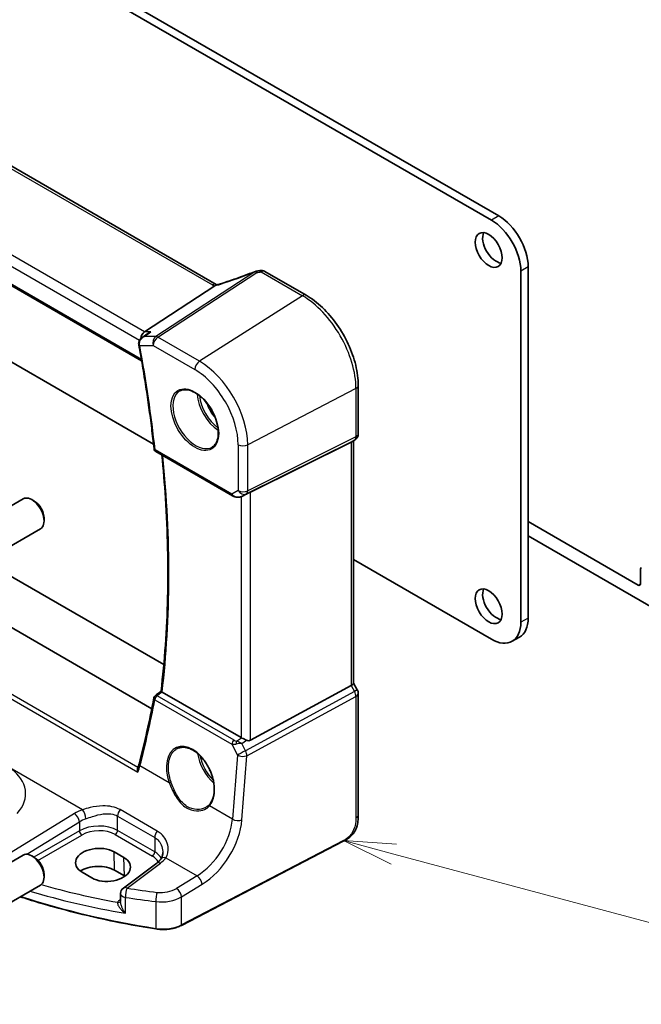
# Model space of a CAD drawing. Units: millimetres. Extents: x 0 to 6296, y 0 to 1124.
# Drawn here: x 727 to 817, y 253 to 395 of the extents above; entities that cross this region are included whole.
import ezdxf

# ---------------------------------------------------------------- set-up
doc = ezdxf.new("R2010")
doc.units = ezdxf.units.MM
for name, color, linetype, lineweight in [('Symbol (TK)', 100, 'Continuous', 18), ('Visible (ISO)', 7, 'Continuous', 35), ('Visible Narrow (ISO)', 7, 'Continuous', 25)]:
    doc.layers.add(name, color=color, linetype=linetype, lineweight=lineweight)
doc.styles.add('Note Text (TK2)', font='MS PGothic.ttf')

# ---------------------------------------------------------------- blocks, each defined once
blk = doc.blocks.new('バルーン4')
at = {"layer": 'Symbol (TK)', "color": 100}
for p, q in [((274.775, 99.473), (272.36, 100.12)), ((274.904, 99.955), (272.36, 100.12)), ((272.36, 100.12), (274.645, 98.99)), ((274.775, 99.473), (287.673, 96.016))]:
    blk.add_line(p, q, dxfattribs=at)
at = {"layer": 'Symbol (TK)'}
blk.add_circle((290.56, 95.243), 3, dxfattribs=at)
at = {"layer": 'Symbol (TK)', "color": 7, "insert": (290.56, 95.225), "char_height": 2, "attachment_point": 5, "style": 'Note Text (TK2)'}
blk.add_mtext('4', dxfattribs=at)

msp = doc.modelspace()

# ---------------------------------------------------------------- linework, layer by layer
at = {"layer": 'Visible (ISO)'}
for p, q in [((794.9272, 365.9393), (640.0001, 455.3865)), ((795.9878, 366.5517), (641.0607, 455.9989)), ((755.2041, 356.6613), (619.9119, 434.7723)), ((606.8624, 425.0754), (744.4267, 345.6526)), ((640.0001, 394.8841), (746.1475, 333.5999)), ((745.8934, 295.4121), (613.1709, 372.0394)), ((768.1682, 355.1059), (762.2134, 358.5439)), ((799.1698, 307.8864), (799.1698, 358.5908)), ((800.2305, 308.4988), (800.2305, 359.2032)), ((744.83, 349.8091), (754.9856, 356.4416)), ((744.4719, 348.9724), (745.3254, 349.5793)), ((775.7012, 335.0663), (775.7012, 342.0583)), ((775.2012, 334.2002), (774.7012, 333.9116)), ((774.9941, 334.0807), (774.9941, 299.075)), ((760.152, 326.6932), (774.6632, 333.8912)), ((746.4689, 332.5425), (757.5489, 326.1455)), ((720.9019, 322.0051), (727.3217, 325.7116)), ((728.9187, 325.3874), (728.5717, 325.5877)), ((758.9042, 326.0657), (759.5346, 326.375)), ((730.3395, 322.9266), (730.3395, 322.5259)), ((723.4019, 317.675), (729.8217, 321.3814)), ((800.2305, 322.42), (816.105, 313.2549)), ((818.5799, 309.7848), (800.2305, 320.3788)), ((723.1929, 315.8803), (747.6327, 301.77)), ((774.9941, 316.9453), (794.9272, 305.4369)), ((816.4586, 313.459), (816.4586, 315.5761)), ((798.9878, 305.7521), (797.9272, 305.1397)), ((760.152, 290.8553), (774.6632, 298.7446)), ((774.9941, 299.1038), (775.5673, 298.1111)), ((758.7758, 291.2404), (747.387, 297.8157)), ((775.7012, 297.6111), (775.7012, 280.0659)), ((773.5386, 276.2671), (750.1616, 264.1146)), ((741.8633, 273.9162), (740.4491, 274.7326)), ((720.9019, 270.5658), (727.3217, 274.2723)), ((728.9187, 273.9481), (728.5717, 274.1485)), ((746.6019, 273.1161), (741.7927, 269.5197)), ((735.8354, 271.7897), (737.2496, 270.9732)), ((741.9452, 271.2552), (740.531, 272.0717)), ((730.3395, 271.4873), (730.3395, 271.0866)), ((723.4019, 266.2357), (729.8217, 269.9422)), ((741.3916, 268.7188), (741.3916, 267.5489))]:
    msp.add_line(p, q, dxfattribs=at)
for centre, radius, start, end in [((761.1121, 357.5722), 1, 99.44524, 111.541347), ((761.7134, 357.6779), 1, 60, 100.496727), ((774.7012, 335.0663), 1, 300, 0), ((746.7189, 332.9755), 0.5, 186.153245, 240), ((746.6863, 296.8781), 0.5, 128.046751, 169.375428), ((774.7012, 297.6111), 1, 0, 30), ((742.3916, 268.7188), 1, 126.78998, 180)]:
    msp.add_arc(centre, radius, start, end, dxfattribs=at)
for centre, major_axis, ratio, start_param, end_param in [((794.9272, 361.0403), (-3, 5.1962), 0.57735027, 3.92699082, 5.49778714), ((795.9878, 361.6527), (-3, 5.1962), 0.57735027, 3.92699082, 5.49778714), ((795.5989, 362.2447), (1.375, -2.3816), 0.57735027, 3.53755322, 5.88722474), ((756.4875, 370.0306), (20.0051, 0.9387), 0.59410683, 4.90928222, 4.93928611), ((745.0337, 348.9188), (0.2635, 0.9834), 0.68850026, 0.65532613, 1.83460516), ((773.9941, 334.658), (0.9239, -0.5334), 0.71743894, 5.83812635, 5.89048623), ((728.5717, 323.5465), (-1.25, 2.1651), 0.57735027, 3.14159265, 6.28318531), ((759.4829, 326.3037), (0.9998, 0.5352), 0.03327015, 0.8199497, 1.45876539), ((728.9187, 323.7469), (-1.0046, 1.7401), 0.57735027, 3.92699082, 5.49778714), ((816.8121, 315.372), (-0.25, 0.433), 0.57735027, 0, 0.78539816), ((816.105, 313.6631), (0.25, -0.433), 0.57735027, 5.49778714, 7.06858347), ((795.5989, 310.8054), (1.375, -2.3816), 0.57735027, 3.53755322, 5.88722474), ((795.9878, 310.9483), (3, -5.1962), 0.57735027, 0, 0.78539816), ((794.9272, 310.3359), (3, -5.1962), 0.57735027, 5.49778714, 7.06858347), ((773.9941, 298.8359), (0.9964, 0.267), 0.31783725, 5.36046804, 6.19822608), ((-21074.342, 10952.4109), (28671.5004, 2279.2805), 0.62531498, 5.52621888, 5.52626439), ((629.7482, 383.1728), (72.092, -152.1508), 0.62305488, 0.63612395, 0.70928162), ((759.4829, 291.7201), (-0.9987, -0.083), 0.6252357, 0.73345339, 0.80221822), ((759.4829, 292.1029), (0.6652, -1.2497), 0.59746816, 5.64964428, 6.28845997), ((728.5717, 272.1072), (-1.25, 2.1651), 0.57735027, 3.14159265, 6.28318531), ((738.1423, 273.2612), (3.261, 0.1563), 0.60672803, 0.75632678, 3.89791944), ((728.9187, 272.3076), (-1.0046, 1.7401), 0.57735027, 3.92699082, 5.49778714), ((739.5565, 272.4447), (-3.261, -0.1563), 0.60672803, 0.75632678, 3.89791944), ((738.1465, 270.695), (-3.3722, 0), 0.57735027, 3.92699082, 5.577744), ((739.5607, 269.8785), (-3.3722, 0), 0.57735027, 3.89806051, 3.92699082)]:
    msp.add_ellipse(centre, major_axis=major_axis, ratio=ratio, start_param=start_param, end_param=end_param, dxfattribs=at)
for centre in [(794.5382, 361.6323), (794.5382, 310.193)]:
    msp.add_ellipse(centre, major_axis=(1.375, -2.3816), ratio=0.57735027, dxfattribs=at)
for points, knots in [([(760.7449, 358.5024), (760.4192, 358.3738), (760.0917, 358.2472), (759.434, 357.9982), (759.1037, 357.8758), (758.4412, 357.6356), (758.1089, 357.5177), (757.4432, 357.2868), (757.1097, 357.1737), (756.4423, 356.9527), (756.1085, 356.8447), (755.7748, 356.7394)], [0.681693487, 0.681693487, 0.681693487, 0.681693487, 0.730013755, 0.730013755, 0.778334022, 0.778334022, 0.826654289, 0.826654289, 0.874974556, 0.874974556, 0.923294824, 0.923294824, 0.923294824, 0.923294824]), ([(754.9856, 356.4416), (755.0181, 356.4628), (755.0456, 356.4837), (755.0681, 356.5044), (755.0686, 356.5049), (755.0691, 356.5053)], [-0.5426836161, -0.5426836161, -0.5426836161, -0.5426836161, -0.5211963992, -0.5211963992, -0.5207117404, -0.5207117404, -0.5207117404, -0.5207117404]), ([(755.3029, 356.612), (755.2994, 356.6136), (755.2959, 356.6151), (755.2813, 356.6216), (755.2706, 356.6266), (755.25, 356.6366), (755.2402, 356.6416), (755.2214, 356.6515), (755.2125, 356.6565), (755.2041, 356.6613)], [-0.133830022, -0.133830022, -0.133830022, -0.133830022, -0.121441779, -0.121441779, -0.080961186, -0.080961186, -0.040480593, -0.040480593, 0, 0, 0, 0]), ([(755.7748, 356.7394), (755.7373, 356.7275), (755.6998, 356.7161), (755.6253, 356.6942), (755.5883, 356.6837), (755.5149, 356.6636), (755.4785, 356.6541), (755.4067, 356.6361), (755.3713, 356.6275), (755.3016, 356.6116), (755.2673, 356.6042), (755.2337, 356.5973)], [0.923294824, 0.923294824, 0.923294824, 0.923294824, 0.988805615, 0.988805615, 1.054316407, 1.054316407, 1.119827198, 1.119827198, 1.18533799, 1.18533799, 1.250848781, 1.250848781, 1.250848781, 1.250848781]), ([(775.7012, 342.0583), (775.7012, 342.9995), (775.573, 343.9935), (775.0849, 346.0102), (774.7247, 347.0326), (773.8073, 349.0201), (773.2503, 349.9849), (771.9877, 351.7731), (771.2824, 352.5962), (769.78, 354.0273), (768.9832, 354.6354), (768.1682, 355.1059)], [6.28318531, 6.28318531, 6.28318531, 6.28318531, 6.59734457, 6.59734457, 6.91150384, 6.91150384, 7.2256631, 7.2256631, 7.53982237, 7.53982237, 7.85398163, 7.85398163, 7.85398163, 7.85398163]), ([(745.7694, 349.8091), (745.7675, 349.8084), (745.7656, 349.8077), (745.6452, 349.7643), (745.5309, 349.7098), (745.3907, 349.624), (745.3576, 349.6022), (745.3254, 349.5793)], [-0.162436525, -0.162436525, -0.162436525, -0.162436525, -0.1618323595, -0.1618323595, -0.124095502, -0.124095502, -0.1121319248, -0.1121319248, -0.1121319248, -0.1121319248]), ([(744.4719, 348.9724), (744.4242, 348.9385), (744.3776, 348.9007), (744.2885, 348.8165), (744.2461, 348.7703), (744.1669, 348.6668), (744.1299, 348.6093), (744.0665, 348.4819), (744.04, 348.4123), (744.0042, 348.2589), (743.9954, 348.1754), (743.9997, 348.09)], [-0.0559878268, -0.0559878268, -0.0559878268, -0.0559878268, -0.0447902615, -0.0447902615, -0.0335926961, -0.0335926961, -0.0223951307, -0.0223951307, -0.0111975654, -0.0111975654, 0, 0, 0, 0]), ([(743.9997, 348.09), (744.0003, 348.0799), (744.0009, 348.0699), (744.0024, 348.0498), (744.0033, 348.0398), (744.0054, 348.0198), (744.0066, 348.0098), (744.0091, 347.9897), (744.0106, 347.9797), (744.0137, 347.9598), (744.0154, 347.9498), (744.0172, 347.9398)], [0, 0, 0, 0, 0.00184409696, 0.00184409696, 0.00368819391, 0.00368819391, 0.00553229087, 0.00553229087, 0.00737638783, 0.00737638783, 0.00922048479, 0.00922048479, 0.00922048479, 0.00922048479]), ([(744.0172, 347.9398), (744.2047, 346.9246), (744.3841, 345.9118), (744.7268, 343.8916), (744.8901, 342.8842), (745.2004, 340.8751), (745.3474, 339.8734), (745.6252, 337.8762), (745.756, 336.8807), (746.0011, 334.8962), (746.1156, 333.9073), (746.2218, 332.9219)], [6.048915826, 6.048915826, 6.048915826, 6.048915826, 6.06937402, 6.06937402, 6.089832214, 6.089832214, 6.110290408, 6.110290408, 6.130748602, 6.130748602, 6.151206796, 6.151206796, 6.151206796, 6.151206796]), ([(749.9693, 341.2968), (750.2251, 341.4302), (750.5259, 341.4886), (751.1737, 341.44), (751.5144, 341.3447), (752.2055, 341.0159), (752.5549, 340.7869), (753.2337, 340.2155), (753.5629, 339.873), (754.1667, 339.1078), (754.4411, 338.6849), (754.9053, 337.8027), (755.0951, 337.3435), (755.3706, 336.4377), (755.4565, 335.9913), (755.5178, 335.159), (755.4936, 334.7732), (755.3433, 334.0991), (755.217, 333.8121), (754.9335, 333.4285), (754.7968, 333.3002), (754.6428, 333.2022)], [3.95168604, 3.95168604, 3.95168604, 3.95168604, 4.30202145, 4.30202145, 4.6246083, 4.6246083, 4.93757234, 4.93757234, 5.25097983, 5.25097983, 5.56555189, 5.56555189, 5.88041447, 5.88041447, 6.19456055, 6.19456055, 6.50744561, 6.50744561, 6.82216596, 6.82216596, 7.04388825, 7.04388825, 7.04388825, 7.04388825]), ([(747.2268, 297.9352), (747.4907, 300.1192), (747.7022, 302.3418), (748.0197, 306.8579), (748.1257, 309.1516), (748.2321, 313.8037), (748.2324, 316.1621), (748.1271, 320.9376), (748.0216, 323.3546), (747.7297, 327.8584), (747.5586, 329.9379), (747.3501, 332.0338)], [6.153508536, 6.153508536, 6.153508536, 6.153508536, 6.2053236, 6.2053236, 6.257138665, 6.257138665, 6.308953729, 6.308953729, 6.360768793, 6.360768793, 6.404481293, 6.404481293, 6.404481293, 6.404481293]), ([(757.5489, 326.1455), (757.5852, 326.1245), (757.6224, 326.105), (757.6983, 326.0688), (757.737, 326.0522), (757.8156, 326.0216), (757.8554, 326.0077), (757.9361, 325.9829), (757.9768, 325.9719), (758.0589, 325.953), (758.1002, 325.9451), (758.1418, 325.9388)], [4.835491008, 4.835491008, 4.835491008, 4.835491008, 4.982354872, 4.982354872, 5.129218736, 5.129218736, 5.2760826, 5.2760826, 5.422946464, 5.422946464, 5.569810327, 5.569810327, 5.569810327, 5.569810327]), ([(758.1418, 325.9388), (758.1945, 325.9307), (758.2474, 325.9265), (758.3527, 325.925), (758.4051, 325.9277), (758.5091, 325.9395), (758.5605, 325.9485), (758.6619, 325.9724), (758.7118, 325.9873), (758.8097, 326.0225), (758.8576, 326.0428), (758.9042, 326.0657)], [0.786679196, 0.786679196, 0.786679196, 0.786679196, 0.935693481, 0.935693481, 1.084707766, 1.084707766, 1.23372205, 1.23372205, 1.382736335, 1.382736335, 1.53175062, 1.53175062, 1.53175062, 1.53175062]), ([(747.3699, 297.8261), (747.3361, 297.8478), (747.3084, 297.8664), (747.2603, 297.9006), (747.2435, 297.9142), (747.229, 297.9289), (747.2265, 297.9329), (747.2268, 297.9352)], [-0.0863833746, -0.0863833746, -0.0863833746, -0.0863833746, -0.0711467137, -0.0711467137, -0.0525490415, -0.0525490415, -0.0408324821, -0.0408324821, -0.0408324821, -0.0408324821]), ([(759.577, 290.8604), (759.4769, 290.9026), (759.3663, 290.9528), (759.1369, 291.0607), (759.0182, 291.1185), (758.8851, 291.1842), (758.855, 291.1991), (758.8261, 291.2135)], [0.4186015433, 0.4186015433, 0.4186015433, 0.4186015433, 0.4530214688, 0.4530214688, 0.4905261815, 0.4905261815, 0.5017410096, 0.5017410096, 0.5017410096, 0.5017410096]), ([(749.561, 289.6445), (749.7006, 289.7173), (749.8496, 289.7708), (750.1619, 289.8371), (750.3251, 289.8505), (750.659, 289.8371), (750.8292, 289.8115), (751.1731, 289.723), (751.3465, 289.661), (751.6937, 289.5021), (751.8674, 289.4057), (752.2116, 289.1803), (752.3821, 289.0515), (752.716, 288.7642), (752.8793, 288.6057), (753.1947, 288.2627), (753.3466, 288.0781), (753.6351, 287.6874), (753.7716, 287.4813), (754.0255, 287.0525), (754.1428, 286.8299), (754.3551, 286.3741), (754.45, 286.1409), (754.6148, 285.67), (754.6847, 285.4323), (754.7977, 284.9589), (754.8408, 284.7232), (754.8992, 284.2601), (754.9145, 284.0327), (754.9173, 283.5922), (754.9048, 283.3791), (754.8526, 282.9727), (754.813, 282.7794), (754.7081, 282.4169), (754.6428, 282.2478), (754.5169, 281.9948), (754.4633, 281.9023), (754.3474, 281.7297), (754.2852, 281.6497), (754.2191, 281.5763)], [-0.75859894, -0.75859894, -0.75859894, -0.75859894, -0.58713658, -0.58713658, -0.41819553, -0.41819553, -0.25492275, -0.25492275, -0.09583381, -0.09583381, 0.06123601, 0.06123601, 0.21764494, 0.21764494, 0.37405394, 0.37405394, 0.53072918, 0.53072918, 0.6877404, 0.6877404, 0.84506213, 0.84506213, 1.00262001, 1.00262001, 1.16031274, 1.16031274, 1.31802951, 1.31802951, 1.47567904, 1.47567904, 1.63325101, 1.63325101, 1.79094139, 1.79094139, 1.94937641, 1.94937641, 2.05042976, 2.05042976, 2.15148311, 2.15148311, 2.15148311, 2.15148311]), ([(744.0573, 287.4665), (744.0458, 287.4231), (744.0339, 287.3795), (744.0092, 287.2916), (743.9965, 287.2473), (743.9701, 287.1584), (743.9564, 287.1136), (743.9283, 287.0236), (743.9138, 286.9784), (743.8839, 286.8874), (743.8686, 286.8417), (743.8528, 286.7958)], [0, 0, 0, 0, 0.0182918712, 0.0182918712, 0.0365837423, 0.0365837423, 0.0548756135, 0.0548756135, 0.0731674846, 0.0731674846, 0.0914593558, 0.0914593558, 0.0914593558, 0.0914593558]), ([(743.8853, 286.2611), (743.8848, 286.2623), (743.8844, 286.2636), (743.857, 286.3427), (743.8381, 286.4233), (743.8206, 286.5794), (743.8214, 286.6558), (743.8391, 286.7499), (743.8451, 286.7735), (743.8528, 286.7958)], [-0.0004017113, -0.0004017113, -0.0004017113, -0.0004017113, 0, 0, 0.0247334986, 0.0247334986, 0.0487879732, 0.0487879732, 0.0572069921, 0.0572069921, 0.0572069921, 0.0572069921]), ([(754.2191, 281.5763), (754.196, 281.5506), (754.1721, 281.5255), (754.1226, 281.4764), (754.0971, 281.4525), (754.0445, 281.4058), (754.0175, 281.3831), (753.9619, 281.3389), (753.9334, 281.3174), (753.875, 281.2759), (753.8451, 281.2557), (753.8145, 281.2363)], [0, 0, 0, 0, 0.0175395925, 0.0175395925, 0.0350791851, 0.0350791851, 0.0526187776, 0.0526187776, 0.0701583702, 0.0701583702, 0.0876979627, 0.0876979627, 0.0876979627, 0.0876979627]), ([(775.7012, 280.0659), (775.7012, 279.8479), (775.6973, 279.5977), (775.6514, 279.077), (775.6096, 278.7988), (775.4786, 278.2987), (775.3967, 278.072), (775.1952, 277.6761), (775.0797, 277.4999), (774.8474, 277.2123), (774.7315, 277.0911), (774.4178, 276.8024), (774.209, 276.6489), (773.8396, 276.4223), (773.6862, 276.3438), (773.5386, 276.2671)], [0, 0, 0, 0, 0.080653531, 0.080653531, 0.172306884, 0.172306884, 0.243558144, 0.243558144, 0.305603654, 0.305603654, 0.359398328, 0.359398328, 0.446481219, 0.446481219, 0.506419319, 0.506419319, 0.506419319, 0.506419319]), ([(747.4851, 274.6575), (747.4851, 274.5833), (747.4808, 274.5102), (747.4639, 274.3671), (747.4514, 274.2973), (747.4184, 274.162), (747.3981, 274.0967), (747.3501, 273.9713), (747.3224, 273.9112), (747.2603, 273.7968), (747.2258, 273.7425), (747.1879, 273.691)], [0.398728594, 0.398728594, 0.398728594, 0.398728594, 0.444125058, 0.444125058, 0.489521522, 0.489521522, 0.534917987, 0.534917987, 0.580314451, 0.580314451, 0.625710915, 0.625710915, 0.625710915, 0.625710915]), ([(747.1879, 273.691), (747.16, 273.653), (747.1299, 273.6148), (747.0652, 273.5379), (747.0306, 273.4992), (746.9568, 273.4219), (746.9177, 273.3832), (746.835, 273.3061), (746.7914, 273.2677), (746.6999, 273.1914), (746.652, 273.1535), (746.6019, 273.1161)], [1.232531113, 1.232531113, 1.232531113, 1.232531113, 1.28971218, 1.28971218, 1.346893248, 1.346893248, 1.404074315, 1.404074315, 1.461255382, 1.461255382, 1.518436449, 1.518436449, 1.518436449, 1.518436449]), ([(746.5001, 263.6076), (744.8919, 263.8597), (743.2966, 264.1391), (740.137, 264.7516), (738.5728, 265.0847), (735.4809, 265.8036), (733.9532, 266.1893), (730.9397, 267.012), (729.4539, 267.449), (727.6286, 268.0255), (727.267, 268.1416), (726.907, 268.2593)], [1.050493479, 1.050493479, 1.050493479, 1.050493479, 1.109359913, 1.109359913, 1.168226346, 1.168226346, 1.227092779, 1.227092779, 1.285959213, 1.285959213, 1.30057041, 1.30057041, 1.30057041, 1.30057041]), ([(746.5001, 263.6076), (746.7521, 263.5681), (747.0105, 263.5432), (747.5305, 263.5235), (747.7922, 263.5287), (748.3088, 263.569), (748.5639, 263.6041), (749.0579, 263.703), (749.2969, 263.7668), (749.75, 263.9212), (749.964, 264.0119), (750.1616, 264.1146)], [5.232691828, 5.232691828, 5.232691828, 5.232691828, 5.432318548, 5.432318548, 5.631945269, 5.631945269, 5.831571989, 5.831571989, 6.031198709, 6.031198709, 6.23082543, 6.23082543, 6.23082543, 6.23082543])]:
    msp.add_open_spline(points, degree=3, knots=knots, dxfattribs=at)
for points in [[(755.2337, 356.5973), (755.1778, 356.5858), (755.122, 356.5547), (755.0691, 356.5053)], [(759.5346, 326.375), (759.5489, 326.382), (759.5631, 326.3892), (759.577, 326.3966)], [(747.3699, 297.8261), (747.3755, 297.8225), (747.3813, 297.819), (747.387, 297.8157)]]:
    msp.add_open_spline(points, degree=3, dxfattribs=at)
at = {"layer": 'Visible Narrow (ISO)'}
for p, q in [((619.3749, 434.7003), (754.6671, 356.5893)), ((744.83, 349.8091), (608.7059, 428.4004)), ((607.8691, 427.2944), (744.1386, 348.6191)), ((744.394, 345.8406), (606.8031, 425.2787)), ((604.3518, 366.8207), (743.8853, 286.2611)), ((743.8962, 286.9247), (604.9435, 367.149)), ((795.9878, 366.5517), (794.9272, 365.9393)), ((760.7593, 358.4625), (746.4618, 349.125)), ((746.7776, 349.0287), (761.075, 358.3662)), ((761.6764, 358.4719), (767.6312, 355.0339)), ((800.2305, 359.2032), (799.1698, 358.5908)), ((767.6312, 355.0339), (752.7819, 345.5621)), ((745.7694, 349.8091), (744.83, 349.8091)), ((746.4618, 349.125), (744.8072, 349.125)), ((752.7819, 345.5621), (746.7776, 349.0287)), ((744.1554, 347.8265), (746.1075, 347.8265)), ((746.1075, 347.8265), (752.1118, 344.3598)), ((775.3704, 341.6293), (759.7429, 333.5054)), ((775.3704, 341.6293), (775.3704, 334.6372)), ((759.5361, 326.4284), (775.1635, 334.18)), ((775.3704, 334.6372), (759.7429, 326.8855)), ((775.1635, 334.18), (774.6632, 333.8912)), ((757.4453, 326.3744), (746.3654, 332.7714)), ((758.3667, 333.5262), (758.3667, 326.9063)), ((759.7429, 326.8855), (759.7429, 333.5054)), ((774.6632, 333.8912), (774.6632, 298.7446)), ((758.3667, 326.9063), (757.4453, 326.3744)), ((758.7758, 326.0104), (758.7758, 291.2404)), ((758.9387, 326.0835), (759.5361, 326.4284)), ((759.577, 326.3966), (758.9387, 326.0835)), ((760.152, 290.8553), (760.152, 326.6932)), ((816.105, 313.2549), (816.4586, 313.459)), ((800.2305, 308.4988), (799.1698, 307.8864)), ((774.6632, 298.7446), (775.1635, 297.878)), ((757.7639, 290.8536), (746.6554, 297.267)), ((775.1635, 297.878), (759.4155, 289.3163)), ((759.6223, 288.6204), (775.3704, 297.1821)), ((775.5673, 298.1111), (775.1635, 297.878)), ((775.3704, 297.1821), (775.3704, 279.6369)), ((746.334, 296.7103), (757.4425, 290.2969)), ((757.4425, 290.2969), (758.2488, 288.7139)), ((758.1383, 290.7352), (758.8261, 291.2135)), ((758.877, 290.3736), (759.577, 290.8604)), ((759.4155, 289.3163), (758.877, 290.3736)), ((758.2488, 288.7139), (757.5404, 279.4623)), ((758.914, 279.3688), (759.6223, 288.6204)), ((735.8979, 280.8242), (724.834, 287.2119)), ((748.4269, 284.724), (744.1885, 287.171)), ((734.7142, 280.2667), (724.3354, 273.875)), ((746.6811, 277.7342), (741.3174, 280.8309)), ((757.5404, 279.4623), (754.2269, 281.3754)), ((727.857, 274.3868), (735.4449, 279.0598)), ((735.4449, 279.0598), (735.4449, 277.7742)), ((740.9499, 279.9025), (746.3135, 276.8058)), ((740.9499, 277.8329), (740.9499, 279.9025)), ((735.4449, 277.7742), (728.8683, 273.9772)), ((740.6148, 277.2318), (745.9785, 274.1351)), ((746.3135, 274.7362), (740.9499, 277.8329)), ((729.4652, 273.5064), (735.798, 277.1627)), ((746.3135, 276.8058), (746.3135, 274.7362)), ((773.5802, 276.3587), (750.2032, 264.2062)), ((740.531, 272.0717), (740.4491, 274.7326)), ((741.9452, 271.2552), (741.8633, 273.9162)), ((742.33, 269.4966), (747.1392, 273.0931)), ((747.9319, 273.8763), (752.4332, 271.2776)), ((752.4332, 271.2776), (749.4725, 269.4542)), ((750.2032, 268.2474), (753.1639, 270.0707)), ((741.3916, 267.8892), (741.2954, 267.8213)), ((742.0778, 265.8676), (742.0778, 268.1706)), ((746.4787, 267.5601), (746.4787, 263.6937)), ((750.2032, 264.2062), (750.2032, 268.2474))]:
    msp.add_line(p, q, dxfattribs=at)
for centre, major_axis, ratio, start_param, end_param in [((756.1691, 363.5909), (20.8897, 7.4303), 0.2893161, 4.58860107, 4.83020241), ((761.1121, 357.5722), (-0.3672, 0.9302), 0.00445231, 0, 0.2922046), ((761.1121, 357.5722), (-0.5468, 0.8373), 0.55343369, 5.46703367, 5.93003426), ((761.1121, 357.5722), (-0.1641, 0.9864), 0.15276635, 5.6220898, 6.28318531), ((756.4848, 370.6785), (20.9911, 1.006), 0.60672809, 4.90367938, 4.93312557), ((761.7134, 357.6779), (-0.1822, 0.9833), 0.17565226, 5.61907576, 6.28318531), ((761.7134, 357.6779), (0.5, 0.866), 0.57735027, 0, 0.83775804), ((754.7041, 355.7953), (0.5, 0.866), 0.57735027, 0, 0.83775804), ((756.0813, 357.4914), (1.9992, 0.0958), 0.60672809, 3.89792125, 4.1035486), ((755.7655, 357.3346), (1.9895, 0.7076), 0.2893161, 4.25418244, 4.58860107), ((756.0758, 355.7858), (-0.301, 0.9536), 0.23122033, 0, 0.30059093), ((767.6682, 354.2399), (0.5, 0.866), 0.57735027, 0, 0.83775804), ((767.6312, 346.0975), (5.4724, -9.4785), 0.57735027, 0.78539816, 2.35619449), ((746.8146, 348.2347), (0, -1), 0.77459667, 3.61448687, 5.13292332), ((746.8146, 348.2347), (0.5, 0.866), 0.57735027, 0.83775804, 2.35619449), ((746.8146, 348.2347), (-0.5468, 0.8373), 0.55343369, 5.46703367, 5.93003426), ((744.4991, 348.1156), (-0.4993, -0.0256), 0.30880678, 0, 0.70207625), ((744.5089, 348.0306), (-0.4917, -0.0908), 0.42755772, 0, 0.6927689), ((628.704, 382.6673), (-83.929, 145.3693), 0.57735027, 4.05896933, 4.1612603), ((752.8189, 344.7681), (-0.5, -0.866), 0.57735027, 3.97935069, 5.49778714), ((752.7819, 337.5243), (-4.9221, 8.5254), 0.57735027, 3.92699082, 5.49778714), ((752.1118, 337.1374), (4.4228, -7.6606), 0.57735027, 0.78539816, 2.35619449), ((752.2483, 337.2162), (2.3374, -4.0485), 0.57735027, 3.11689743, 6.30788053), ((774.7012, 342.0583), (1, 0), 0.57735027, 5.44542727, 6.28318531), ((755.6523, 339.1815), (2.2534, -3.903), 0.57735027, 3.97951703, 5.44526094), ((755.7888, 339.2603), (-2.1534, 3.7299), 0.57735027, 0.89900688, 2.24258578), ((755.7888, 339.2603), (1.4804, -2.5641), 0.57735027, 4.28980414, 5.13497382), ((774.7012, 335.0663), (0.4444, -0.8958), 0.55872753, 0.03644158, 0.82070454), ((774.7012, 335.0663), (0.5, -0.866), 0.81649658, 6.23082543, 6.28318531), ((774.7012, 335.0663), (1, 0), 0.57735027, 5.44542727, 6.28318531), ((746.7189, 332.9755), (-0.4971, -0.0536), 0.49635251, 0, 0.72757057), ((746.7189, 332.9755), (-0.25, -0.433), 0.57735027, 5.49778714, 6.28318531), ((759.0738, 333.9344), (-1, 0), 0.57735027, 0.78539816, 2.30383461), ((629.7647, 383.2797), (-83.8634, 145.2557), 0.57735027, 3.79845253, 4.04881268), ((757.7989, 326.5785), (-0.25, -0.433), 0.57735027, 5.49778714, 6.28318531), ((758.1215, 326.7648), (-0.9474, 0.5252), 0.66537905, 1.19049789, 1.9248172), ((758.4764, 326.9697), (-0.9799, -0.4672), 0.92065832, 0.81974057, 1.6038577), ((758.2171, 326.4331), (-0.0753, -0.4943), 0.12648686, 5.83644332, 6.28318531), ((759.0738, 327.3146), (-1, 0), 0.57735027, 0.78539816, 2.30383461), ((759.0738, 327.3146), (0.5, -0.866), 0.81649658, 4.71238898, 6.23082543), ((758.4764, 326.9697), (-0.1103, -0.9984), 0.9844766, 0.55908849, 0.5981342), ((759.0738, 327.3146), (0.4444, -0.8958), 0.55872753, 0.03644158, 0.82070454), ((746.6863, 296.8781), (0.25, 0.433), 0.57735027, 0.87266463, 2.26892803), ((746.6863, 296.8781), (-0.3082, 0.3938), 0.56726288, 5.42064773, 6.28318531), ((774.7012, 297.6111), (0.4776, -0.8786), 0.53370151, 0.80021487, 1.58447784), ((774.7012, 297.6111), (1, 0), 0.57735027, 5.44542727, 6.28318531), ((629.9574, 382.3784), (71.6722, -152.0027), 0.6252338, 0.63962043, 0.71296642), ((746.6863, 296.8781), (-0.4914, 0.0922), 0.59218055, 0, 0.88862912), ((751.4933, 285.343), (-2.0965, 4.4461), 0.62523539, 3.3982541, 7.70122033), ((757.7947, 290.4647), (-0.25, -0.433), 0.57735027, 4.01425728, 5.41052068), ((758.0906, 290.7429), (1.0027, 0.2226), 0.40783814, 3.92265508, 4.59540722), ((758.0598, 291.1318), (-0.5679, 0.1772), 0.63123783, 1.2285452, 1.90129735), ((758.1691, 290.3463), (-0.0445, -0.498), 0.20440093, 3.83474198, 4.80207129), ((758.4147, 290.1067), (1.0656, 0.1021), 0.23231611, 1.09989817, 1.8840153), ((758.4147, 290.1067), (-0.9429, 0.5364), 0.43836483, 4.46100245, 5.24511958), ((755.6523, 287.7422), (2.2534, -3.903), 0.57735027, 4.09502006, 5.24286169), ((755.7888, 287.821), (-2.1534, 3.7299), 0.57735027, 1.03988383, 2.01257157), ((758.9532, 289.0494), (-0.8911, -0.4539), 0.03311357, 4.15013891, 5.60700819), ((758.9532, 289.0494), (0.9971, -0.0763), 0.52746551, 3.96905598, 5.48769185), ((758.9532, 289.0494), (-0.4776, 0.8786), 0.53370151, 3.94180752, 4.72607049), ((744.5407, 287.3388), (-0.4834, 0.1277), 0.62769427, 0, 0.93310849), ((718.6841, 282.7135), (-8.9879, -0.7474), 0.6252357, 2.5660491, 3.78857299), ((748.5677, 284.7911), (-0.1882, -0.0676), 0.12342101, 0.68192879, 2.16989366), ((754.3678, 281.4425), (-0.1487, 0.1338), 0.75519772, 0, 1.26696077), ((738.0598, 278.1027), (-4.9933, -0.4152), 0.6252357, 5.10757716, 5.39348249), ((734.7758, 279.4889), (-0.5244, 0.8515), 0.49401856, 3.91402987, 5.4802648), ((735.9595, 280.0464), (-0.3317, 0.9434), 0.30435455, 4.02498235, 5.56685191), ((741.657, 280.3107), (0.5, 0.866), 0.57735027, 1.2862632, 2.35619449), ((774.7012, 280.0659), (1, 0), 0.57735027, 5.44542727, 6.28318531), ((738.1215, 277.3249), (3.9908, 0.4253), 0.63620919, 1.95023717, 2.2361425), ((738.1215, 276.0502), (-3.9987, -0.1665), 0.60316074, 3.90187964, 5.42031609), ((751.9435, 277.127), (-4.1032, -6.2865), 0.61049654, 0.9060632, 2.3023266), ((752.6126, 276.6979), (4.6008, 7.1545), 0.60672809, 4.04332685, 5.43959025), ((758.2448, 279.7978), (-0.9971, 0.0763), 0.52746551, 0.82746332, 2.3460992), ((735.7795, 277.5597), (-0.25, 0.433), 0.51542127, 0.78676769, 2.35482496), ((738.14, 275.6532), (3.4985, 0.1677), 0.60672809, 0.75632859, 2.27476504), ((740.5963, 277.6288), (0.25, 0.433), 0.57735027, 3.97935069, 5.49778714), ((747.0206, 277.214), (0.5, 0.866), 0.57735027, 1.2862632, 2.35619449), ((773.4464, 276.4445), (0.0922, -0.1775), 0.54634285, 0, 0.81024256), ((745.96, 274.5321), (0.25, 0.433), 0.57735027, 3.97935069, 5.49778714), ((743.4851, 272.9535), (-3.9987, -0.1665), 0.60316074, 3.44167952, 3.90187964), ((743.5036, 272.5565), (3.4985, 0.1677), 0.60672809, 0.28171493, 0.75632859), ((747.2008, 272.3153), (-0.5989, 0.8008), 0.55422158, 5.4329486, 6.28318531), ((743.4235, 275.006), (-4.9933, -0.4152), 0.6252357, 2.35660959, 2.64251493), ((747.9936, 273.0985), (-0.8056, 0.5924), 0.68624483, 5.24809363, 6.28318531), ((752.4948, 270.4997), (-0.5244, 0.8515), 0.49401856, 3.91402987, 5.4802648), ((768.7488, 315.6747), (84.965, 4.0214), 0.60639374, 4.1878086, 4.3645288), ((768.7118, 316.4687), (-83.9645, -4.024), 0.60672809, 1.06188924, 1.20513464), ((742.3916, 268.7188), (-1, 0), 0.57735027, 0, 1.25162905), ((742.3916, 268.7188), (-0.5989, 0.8008), 0.55422158, 5.4329486, 6.28318531), ((742.3916, 268.7188), (0.1551, 0.9879), 0.2786877, 0.70926345, 2.2021274), ((768.6872, 320.9048), (-83.8867, -6.9756), 0.6252357, 1.19968428, 1.25375624), ((746.7407, 268.1173), (0.1191, 0.9929), 0.23880884, 0.69985781, 2.19495957), ((747.4651, 270.7526), (-2.996, -0.2491), 0.6252357, 1.25375624, 2.25188984), ((749.5341, 268.6764), (-0.5244, 0.8515), 0.49401856, 3.91402987, 5.4802648), ((768.7488, 311.0542), (-85, 0), 0.57735027, 1.05727856, 1.30570101), ((742.4101, 267.2452), (1.4994, 0.0719), 0.60672809, 2.3794848, 2.83161393), ((740.9504, 267.8513), (0.4528, -0.212), 0.75720832, 5.09157865, 6.21689428), ((741.2769, 268.2183), (0.2881, -0.4086), 0.57577104, 5.44693975, 5.71067978), ((768.7488, 320.127), (84.8885, 6.9678), 0.624708, 4.34198937, 4.39606133), ((747.5267, 269.9748), (3.9972, 0.2433), 0.61381849, 4.40994715, 5.40808075), ((747.5267, 265.9225), (-4, 0), 0.57735027, 1.30570101, 2.30383461), ((746.5311, 263.8052), (-0.031, -0.1976), 0.21392313, 5.34472706, 6.28318531), ((750.0694, 264.2921), (0.0922, -0.1775), 0.54634285, 0, 0.81024256)]:
    msp.add_ellipse(centre, major_axis=major_axis, ratio=ratio, start_param=start_param, end_param=end_param, dxfattribs=at)
msp.add_ellipse((752.1118, 337.1374), major_axis=(-2.4374, 4.2216), ratio=0.57735027, dxfattribs=at)
for points in [[(744.8072, 349.125), (745.1279, 349.353), (745.4487, 349.581), (745.7694, 349.8091)], [(744.8072, 349.125), (744.686, 349.0946), (744.5721, 349.0437), (744.4719, 348.9724)], [(747.3695, 297.8258), (747.3696, 297.8259), (747.3697, 297.826), (747.3699, 297.8261)], [(743.8853, 286.2611), (744.0053, 286.5731), (744.1068, 286.8775), (744.1885, 287.171)]]:
    msp.add_open_spline(points, degree=3, dxfattribs=at)
for points, knots in [([(744.1229, 347.9964), (744.1139, 348.0709), (744.1144, 348.1467), (744.1368, 348.3368), (744.1709, 348.4469), (744.2801, 348.6776), (744.3638, 348.7902), (744.5631, 348.9859), (744.6812, 349.0665), (744.8072, 349.125)], [0, 0, 0, 0, 0.0117669892, 0.0117669892, 0.0305941719, 0.0305941719, 0.0550695094, 0.0550695094, 0.0812936342, 0.0812936342, 0.0812936342, 0.0812936342]), ([(744.1554, 347.8265), (744.1481, 347.8538), (744.1418, 347.8817), (744.1309, 347.9384), (744.1265, 347.9672), (744.1229, 347.9964)], [-0.00922048479, -0.00922048479, -0.00922048479, -0.00922048479, -0.00461024239, -0.00461024239, 0, 0, 0, 0]), ([(746.6554, 297.267), (746.7292, 297.3247), (746.8029, 297.3824), (746.8767, 297.4402), (747.0409, 297.5687), (747.2052, 297.6973), (747.3695, 297.8258)], [0.214641958, 0.214641958, 0.214641958, 0.214641958, 0.248753332, 0.248753332, 0.248753332, 0.324741022, 0.324741022, 0.324741022, 0.324741022]), ([(748.6808, 284.81), (748.5234, 285.252), (748.4107, 285.7029), (748.2472, 286.8466), (748.2754, 287.5208), (748.6026, 288.7315), (748.9356, 289.2376), (749.4395, 289.5768), (749.4994, 289.6123), (749.561, 289.6443)], [-2.15148311, -2.15148311, -2.15148311, -2.15148311, -1.85102506, -1.85102506, -1.37029217, -1.37029217, -0.82900071, -0.82900071, -0.75859894, -0.75859894, -0.75859894, -0.75859894]), ([(748.4269, 284.724), (748.537, 284.4243), (748.6568, 284.1235), (749.0768, 283.1786), (749.4209, 282.5608), (750.2353, 281.5583), (750.7045, 281.1694), (751.6994, 280.7065), (752.2185, 280.6211), (753.0756, 280.7012), (753.4275, 280.8117), (753.917, 281.0918), (754.0855, 281.2237), (754.2269, 281.3754)], [-0.979339656, -0.979339656, -0.979339656, -0.979339656, -0.881149644, -0.881149644, -0.663922635, -0.663922635, -0.454200413, -0.454200413, -0.252333563, -0.252333563, -0.09705137, -0.09705137, 0, 0, 0, 0]), ([(753.8145, 281.2363), (753.7973, 281.2254), (753.7799, 281.2146), (753.4702, 281.0293), (753.1286, 280.9146), (752.2983, 280.8217), (751.7966, 280.8976), (750.8401, 281.3385), (750.3921, 281.7151), (749.6189, 282.6918), (749.2948, 283.2962), (748.8985, 284.2216), (748.7854, 284.5164), (748.6808, 284.81)], [0.087697963, 0.087697963, 0.087697963, 0.087697963, 0.09705137, 0.09705137, 0.252333563, 0.252333563, 0.454200413, 0.454200413, 0.663922635, 0.663922635, 0.881149644, 0.881149644, 0.979339656, 0.979339656, 0.979339656, 0.979339656]), ([(741.3174, 280.8309), (740.6132, 281.2375), (739.7274, 281.3969), (738.2089, 281.3536), (737.5842, 281.2588), (736.608, 281.0365), (736.2418, 280.9344), (735.8979, 280.8242)], [0, 0, 0, 0, 0.298765216, 0.298765216, 0.499965204, 0.499965204, 0.625715197, 0.625715197, 0.625715197, 0.625715197]), ([(736.3919, 279.5258), (736.6933, 279.6374), (737.0111, 279.7481), (737.8514, 280.008), (738.3825, 280.141), (739.6574, 280.2997), (740.3865, 280.2277), (740.9499, 279.9025)], [-0.625715197, -0.625715197, -0.625715197, -0.625715197, -0.499965204, -0.499965204, -0.298765216, -0.298765216, 0, 0, 0, 0]), ([(775.3704, 279.6369), (775.3704, 279.3323), (775.3564, 278.9638), (775.2482, 278.5455), (775.1081, 278.0034), (774.8208, 277.4297), (774.4697, 277.027), (774.1837, 276.6988), (773.8729, 276.5109), (773.5802, 276.3587)], [0, 0, 0, 0, 0.29837783, 0.29837783, 0.29837783, 0.685014, 0.685014, 0.685014, 1, 1, 1, 1]), ([(747.9319, 273.8763), (748.224, 274.3177), (748.3301, 274.883), (748.2027, 275.8074), (748.0864, 276.1611), (747.7381, 276.7962), (747.516, 277.0809), (747.0747, 277.4786), (746.8858, 277.616), (746.6811, 277.7342)], [-0.625710915, -0.625710915, -0.625710915, -0.625710915, -0.37724829, -0.37724829, -0.225772717, -0.225772717, -0.08683566, -0.08683566, 0, 0, 0, 0]), ([(746.3135, 276.8058), (746.4773, 276.7113), (746.6268, 276.597), (746.9712, 276.2572), (747.1394, 276.006), (747.3907, 275.4362), (747.4651, 275.1139), (747.4839, 274.7481), (747.4851, 274.7027), (747.4851, 274.6575)], [0, 0, 0, 0, 0.08683566, 0.08683566, 0.225772717, 0.225772717, 0.37724829, 0.37724829, 0.398728594, 0.398728594, 0.398728594, 0.398728594]), ([(740.9689, 267.4543), (740.9571, 267.4261), (740.9499, 267.3943), (740.944, 267.3045), (740.9525, 267.2429), (740.9918, 267.1053), (741.025, 267.0282), (741.104, 266.8809), (741.1491, 266.8094), (741.2786, 266.6264), (741.3701, 266.5162), (741.5598, 266.3127), (741.6565, 266.2187), (741.8603, 266.0374), (741.9678, 265.9497), (742.0778, 265.8676)], [0, 0, 0, 0, 0.021239, 0.021239, 0.0552214, 0.0552214, 0.092736633, 0.092736633, 0.126777985, 0.126777985, 0.180061441, 0.180061441, 0.228339777, 0.228339777, 0.27737637, 0.27737637, 0.27737637, 0.27737637]), ([(742.0778, 265.8676), (742.0035, 265.9746), (741.9317, 266.0872), (741.7978, 266.3171), (741.7353, 266.4347), (741.6153, 266.6864), (741.559, 266.8209), (741.483, 267.0406), (741.4577, 267.1255), (741.4162, 267.2984), (741.4009, 267.3876), (741.3927, 267.4968), (741.3916, 267.5234), (741.3916, 267.549)], [-0.27737637, -0.27737637, -0.27737637, -0.27737637, -0.228339777, -0.228339777, -0.180061441, -0.180061441, -0.126777985, -0.126777985, -0.092736633, -0.092736633, -0.0552214, -0.0552214, -0.042688695, -0.042688695, -0.042688695, -0.042688695])]:
    msp.add_open_spline(points, degree=3, knots=knots, dxfattribs=at)

# ---------------------------------------------------------------- block references
at = {"layer": 'Symbol (TK)', "xscale": 3, "yscale": 3, "zscale": 3}
msp.add_blockref('バルーン4', (-43.5, -24), dxfattribs=at)

doc.saveas('drawing.dxf')
